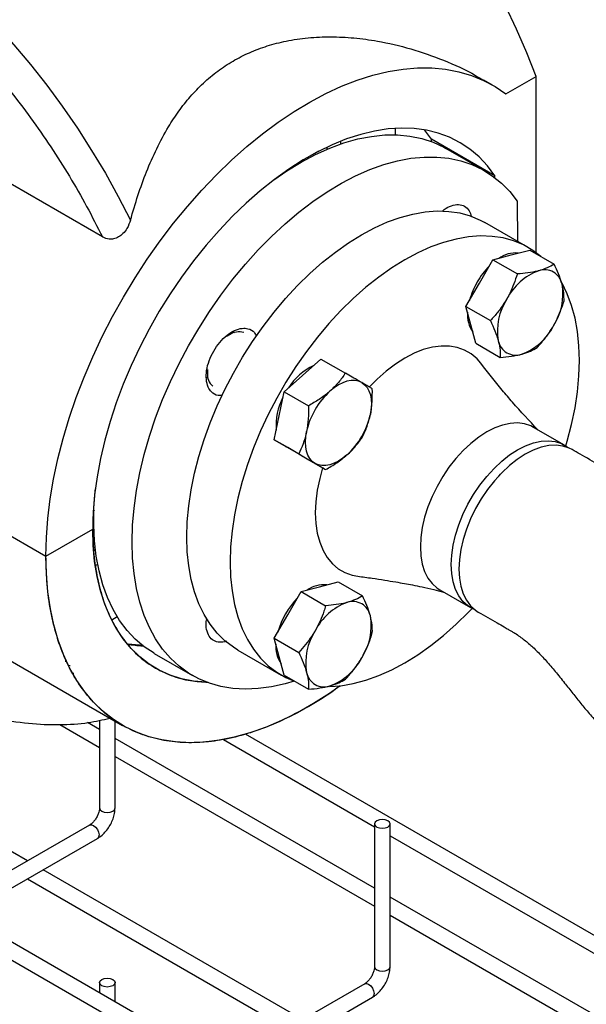
# Model space of a CAD drawing. Units: inches. Extents: x 2100 to 7696, y 704 to 4845.
# Drawn here: x 6984 to 7129, y 4032 to 4286 of the extents above; entities that cross this region are included whole.
import ezdxf

# ---------------------------------------------------------------- set-up
doc = ezdxf.new("R2010")
doc.units = ezdxf.units.IN
doc.header["$MEASUREMENT"] = 0
for name, color, linetype, lineweight in [('CABLE_TRAY', 2, 'Continuous', 0), ('EQUIPMENT', 6, 'Continuous', 0), ('PIPE_SUPPORT', 5, 'Continuous', 0), ('PIPING', 3, 'Continuous', 0)]:
    doc.layers.add(name, color=color, linetype=linetype, lineweight=lineweight)

msp = doc.modelspace()

# ---------------------------------------------------------------- linework, layer by layer
at = {"layer": 'CABLE_TRAY', "linetype": 'Continuous', "lineweight": 25}
for p, q in [((6985.73, 4069.18), (6919.02, 4107.69)), ((6994.08, 4104.24), (7004.23, 4098.38)), ((7004.23, 4103), (7001.18, 4104.76)), ((7004.23, 4105.37), (7004.23, 4082.79)), ((7008.23, 4082.79), (7008.23, 4105.17)), ((7146.02, 4041.56), (7041.75, 4101.76)), ((7207.85, 3917.7), (6892.91, 4099.51)), ((7074.94, 4062.18), (7008.23, 4100.69)), ((7036.1, 4100.4), (7074.94, 4077.98)), ((6887.16, 4098.21), (7206.79, 3913.69)), ((7008.23, 4096.07), (7074.94, 4057.56)), ((7001.7, 4078.4), (6965.58, 4057.55)), ((7074.94, 4078.72), (7074.94, 4041.97)), ((7078.94, 4041.97), (7078.94, 4078.72)), ((7078.94, 4075.67), (7145.65, 4037.15)), ((6969.58, 4055.24), (7003.7, 4074.94)), ((7056.44, 4028.36), (6989.73, 4066.87)), ((6985.73, 4064.56), (7052.44, 4026.05)), ((7145.65, 4021.36), (7078.94, 4059.87)), ((7078.94, 4055.25), (7145.65, 4016.74)), ((7004.23, 4037.9), (7004.23, 4035.24)), ((7008.23, 4032.93), (7008.23, 4037.9)), ((7072.41, 4037.58), (7036.29, 4016.73)), ((7040.29, 4014.42), (7074.41, 4034.12))]:
    msp.add_line(p, q, dxfattribs=at)
at = {"layer": 'CABLE_TRAY', "linetype": 'Continuous', "lineweight": 25, "flags": 128}
for points in [[(7004.23, 4082.79), (7004.38, 4082.35), (7004.82, 4081.98), (7005.47, 4081.73), (7006.23, 4081.64), (7007, 4081.73), (7007.65, 4081.98)], [(7007.65, 4081.98), (7008.08, 4082.35), (7008.23, 4082.79)], [(7001.7, 4078.4), (7002.16, 4078.49), (7002.7, 4078.3), (7003.24, 4077.87), (7003.7, 4077.25), (7004, 4076.54), (7004.11, 4075.85)], [(7078.36, 4077.9), (7078.79, 4078.28), (7078.94, 4078.72), (7078.79, 4079.16), (7078.36, 4079.53), (7077.71, 4079.78), (7076.94, 4079.87), (7076.18, 4079.78), (7075.53, 4079.53), (7075.09, 4079.16), (7074.94, 4078.72), (7075.09, 4078.28), (7075.53, 4077.9), (7076.18, 4077.65), (7076.94, 4077.56), (7077.71, 4077.65), (7078.36, 4077.9)], [(7004.11, 4075.85), (7004, 4075.29), (7003.7, 4074.94), (7003.7, 4074.94)], [(7074.94, 4041.97), (7075.09, 4041.53), (7075.53, 4041.16), (7076.18, 4040.91), (7076.94, 4040.82), (7077.71, 4040.91), (7078.36, 4041.16)], [(7078.36, 4041.16), (7078.79, 4041.53), (7078.94, 4041.97)], [(7007.65, 4037.08), (7007, 4036.83), (7006.23, 4036.74), (7005.47, 4036.83), (7004.82, 4037.08), (7004.38, 4037.46), (7004.23, 4037.9), (7004.38, 4038.34), (7004.82, 4038.71), (7005.47, 4038.96), (7006.23, 4039.05), (7007, 4038.96), (7007.65, 4038.71), (7008.08, 4038.34), (7008.23, 4037.9), (7008.08, 4037.46), (7007.65, 4037.08)], [(7072.41, 4037.58), (7072.87, 4037.67), (7073.41, 4037.48), (7073.95, 4037.05), (7074.41, 4036.43), (7074.71, 4035.72), (7074.82, 4035.03)], [(7074.82, 4035.03), (7074.71, 4034.47), (7074.41, 4034.12), (7074.41, 4034.12)]]:
    msp.add_lwpolyline(points, dxfattribs=at)
at = {"layer": 'CABLE_TRAY', "linetype": 'Continuous', "lineweight": 25}
for points, knots in [([(7004.23, 4082.79), (7004.23, 4082.68), (7004.22, 4082.37), (7004.08, 4081.69), (7003.75, 4080.81), (7003.26, 4079.94), (7002.67, 4079.17), (7002.11, 4078.66), (7001.81, 4078.47), (7001.7, 4078.4)], [0, 0, 0, 0, 0.082294, 0.239614, 0.402291, 0.569161, 0.736987, 0.901517, 1, 1, 1, 1]), ([(7003.7, 4074.94), (7003.91, 4075.07), (7004.51, 4075.44), (7005.42, 4076.25), (7006.37, 4077.37), (7007.16, 4078.65), (7007.76, 4080.02), (7008.15, 4081.42), (7008.21, 4082.34), (7008.23, 4082.79)], [0, 0, 0, 0, 0.08587, 0.238022, 0.389738, 0.541079, 0.692968, 0.84656, 1, 1, 1, 1]), ([(7074.94, 4041.97), (7074.94, 4041.86), (7074.93, 4041.55), (7074.79, 4040.87), (7074.47, 4039.99), (7073.98, 4039.12), (7073.38, 4038.35), (7072.82, 4037.84), (7072.52, 4037.65), (7072.41, 4037.58)], [0, 0, 0, 0, 0.082294, 0.239614, 0.402291, 0.569161, 0.736987, 0.901517, 1, 1, 1, 1]), ([(7074.41, 4034.12), (7074.62, 4034.25), (7075.22, 4034.62), (7076.13, 4035.43), (7077.08, 4036.55), (7077.87, 4037.83), (7078.47, 4039.2), (7078.86, 4040.6), (7078.92, 4041.52), (7078.94, 4041.97)], [0, 0, 0, 0, 0.08587, 0.238022, 0.389738, 0.541079, 0.692968, 0.84656, 1, 1, 1, 1])]:
    msp.add_open_spline(points, degree=3, knots=knots, dxfattribs=at)
at = {"layer": 'EQUIPMENT', "linetype": 'Continuous', "lineweight": 25}
for p, q in [((7108.67, 4266.5), (7116.48, 4271.01)), ((7116.48, 4225.65), (7116.48, 4271.01)), ((7105.26, 4268.77), (7103.06, 4270.04)), ((7080.35, 4255.98), (7080.35, 4257.65)), ((7089.61, 4254.82), (7087.78, 4257.26)), ((7066.2, 4254.32), (7066.2, 4253.59)), ((7105.87, 4245.43), (7089.61, 4254.82)), ((7089.61, 4254.22), (7089.61, 4254.82)), ((7060.56, 4251.74), (7057.72, 4250.1)), ((7062.67, 4252.78), (7062.67, 4252.23)), ((7103.14, 4246.79), (7093.28, 4252.48)), ((7057.72, 4250.1), (7057.72, 4249.85)), ((7057.79, 4250.17), (7058, 4249.94)), ((7004.99, 4229.73), (6974.35, 4247.42)), ((7105.87, 4244.96), (7105.87, 4245.43)), ((7111.61, 4238.92), (7111.71, 4228.56)), ((7038.52, 4205.36), (7038.94, 4205.12)), ((7032.13, 4193.33), (7031.72, 4193.56)), ((6952.29, 4169.63), (6990.47, 4147.59)), ((6953.7, 4168.82), (6990.47, 4147.59)), ((7002.79, 4159.27), (7002.63, 4159.11)), ((7002.91, 4159.39), (7002.66, 4159.17)), ((7002.8, 4161.42), (7002.89, 4161.46)), ((7002.81, 4161.01), (7002.94, 4161.01)), ((7002.94, 4161.01), (7002.81, 4161.01)), ((7002.56, 4157.8), (7002.56, 4153)), ((6990.47, 4147.59), (7002.49, 4154.53)), ((7002.79, 4154.43), (7002.56, 4154.56)), ((7002.61, 4154.53), (7002.79, 4154.43)), ((7003.2, 4149.21), (7002.75, 4148.96)), ((7003.78, 4145.47), (7003.23, 4145.15)), ((7007.37, 4131.21), (7008.78, 4132.03)), ((6968.45, 4128.13), (7010.17, 4104.05)), ((7015.45, 4124.6), (7011.6, 4124.93)), ((7015.23, 4124.56), (7015.37, 4124.67)), ((7018.28, 4122.57), (7028.15, 4116.88)), ((6995.38, 4120.57), (6995.78, 4120.47)), ((6996.67, 4119.4), (6996.36, 4119.48)), ((6997.67, 4117.35), (6997.36, 4117.4))]:
    msp.add_line(p, q, dxfattribs=at)
at = {"layer": 'EQUIPMENT', "linetype": 'Continuous', "lineweight": 25, "flags": 128}
for points in [[(7116.48, 4271.01), (7114.05, 4277.08), (7111.41, 4283.13), (7108.57, 4289.12), (7105.54, 4295.04), (7102.31, 4300.89), (7098.91, 4306.63), (7095.35, 4312.26), (7091.62, 4317.75), (7087.75, 4323.1), (7083.73, 4328.29), (7079.6, 4333.3), (7075.34, 4338.12), (7070.99, 4342.74), (7066.55, 4347.14), (7062.03, 4351.32), (7058.63, 4354.25)], [(6973.36, 4288.71), (6977.86, 4284.04), (6982.25, 4279.15), (6986.53, 4274.06), (6990.68, 4268.78), (6994.68, 4263.33), (6998.54, 4257.72), (7002.22, 4251.97), (7005.74, 4246.09), (7009.06, 4240.11), (7012.19, 4234.03)], [(6990.47, 4147.59), (6990.6, 4152.38), (6990.97, 4157.29), (6991.59, 4162.31), (6992.45, 4167.42), (6993.55, 4172.6), (6994.89, 4177.83), (6996.46, 4183.09), (6998.26, 4188.37), (7000.28, 4193.63), (7002.51, 4198.87), (7004.94, 4204.07), (7007.57, 4209.2), (7010.38, 4214.24), (7013.37, 4219.18), (7016.52, 4224.01), (7019.83, 4228.69), (7023.27, 4233.22), (7026.84, 4237.57), (7030.53, 4241.73), (7034.31, 4245.7), (7038.18, 4249.44), (7042.13, 4252.95), (7046.13, 4256.21), (7050.17, 4259.22), (7054.24, 4261.95), (7058.33, 4264.41), (7062.41, 4266.58), (7066.48, 4268.46), (7070.51, 4270.03), (7074.49, 4271.29), (7078.42, 4272.24), (7082.27, 4272.87), (7086.02, 4273.19), (7089.67, 4273.18), (7093.21, 4272.86), (7096.61, 4272.21), (7099.87, 4271.25), (7102.97, 4269.97), (7105.91, 4268.39), (7108.67, 4266.5)], [(7105.87, 4245.43), (7103.94, 4247.99), (7101.8, 4250.27), (7099.46, 4252.26), (7096.93, 4253.95), (7094.22, 4255.34), (7091.34, 4256.41), (7088.31, 4257.16), (7085.14, 4257.59), (7081.85, 4257.7), (7078.45, 4257.49), (7074.95, 4256.95), (7071.38, 4256.09), (7067.74, 4254.91), (7064.06, 4253.42), (7060.35, 4251.63), (7056.63, 4249.54), (7052.91, 4247.16), (7049.21, 4244.51), (7045.55, 4241.59), (7041.95, 4238.43), (7038.42, 4235.02), (7034.98, 4231.4), (7031.64, 4227.57), (7028.42, 4223.55), (7025.33, 4219.37), (7022.39, 4215.03), (7019.61, 4210.57), (7017, 4205.99), (7014.58, 4201.33), (7012.36, 4196.59), (7010.34, 4191.82), (7008.53, 4187.01), (7006.95, 4182.21), (7005.6, 4177.42), (7004.49, 4172.68), (7003.62, 4167.99), (7002.99, 4163.39), (7002.62, 4158.9), (7002.49, 4154.53)], [(7049.08, 4244.41), (7052.43, 4246.71), (7056.12, 4248.96), (7059.8, 4250.91), (7063.46, 4252.56), (7067.08, 4253.89), (7070.65, 4254.9), (7074.15, 4255.58), (7077.56, 4255.94), (7080.86, 4255.97), (7084.05, 4255.66), (7087.09, 4255.03), (7089.99, 4254.07), (7092.72, 4252.79), (7093.28, 4252.48)], [(7054.26, 4115.45), (7051.95, 4114.76), (7048.46, 4113.98), (7045.04, 4113.51), (7041.73, 4113.37), (7038.52, 4113.55), (7035.45, 4114.06), (7032.52, 4114.89), (7029.74, 4116.03), (7027.14, 4117.49), (7024.72, 4119.26), (7022.49, 4121.32), (7020.47, 4123.67), (7018.67, 4126.3), (7017.08, 4129.19), (7015.73, 4132.33), (7014.62, 4135.7), (7013.74, 4139.3), (7013.12, 4143.09), (7012.74, 4147.07), (7012.61, 4151.22), (7012.74, 4155.51), (7013.12, 4159.92), (7013.74, 4164.44), (7014.62, 4169.05), (7015.73, 4173.71), (7017.08, 4178.41), (7018.67, 4183.13), (7020.47, 4187.84), (7022.49, 4192.52), (7024.72, 4197.15), (7027.14, 4201.71), (7029.74, 4206.18), (7032.52, 4210.53), (7035.45, 4214.74), (7038.52, 4218.8), (7041.73, 4222.68), (7045.04, 4226.37), (7048.46, 4229.84), (7051.95, 4233.09), (7055.51, 4236.1), (7059.12, 4238.84), (7062.76, 4241.32), (7066.42, 4243.51), (7070.07, 4245.41), (7073.7, 4247.01), (7077.29, 4248.3), (7080.82, 4249.27), (7084.29, 4249.93), (7087.66, 4250.26), (7090.93, 4250.26), (7094.08, 4249.94), (7097.1, 4249.3), (7099.97, 4248.33), (7102.67, 4247.05), (7105.2, 4245.46), (7107.54, 4243.57), (7109.68, 4241.39), (7111.61, 4238.92), (7111.61, 4238.92)], [(7018.28, 4122.57), (7018.27, 4122.58), (7015.76, 4124.24), (7013.44, 4126.21), (7011.32, 4128.47), (7009.42, 4131.02), (7007.75, 4133.84), (7006.3, 4136.92), (7005.1, 4140.24), (7004.14, 4143.79), (7003.42, 4147.56), (7002.96, 4151.51), (7002.76, 4155.64), (7002.81, 4159.92), (7003.12, 4164.34), (7003.17, 4164.88)], [(7031.83, 4115.13), (7031.64, 4115.14), (7028.42, 4115.44), (7025.33, 4116.06), (7022.39, 4117), (7019.61, 4118.25), (7017, 4119.82), (7014.58, 4121.69), (7012.36, 4123.85), (7010.34, 4126.3), (7008.53, 4129.02), (7006.95, 4132), (7005.6, 4135.23), (7004.49, 4138.69), (7003.62, 4142.37), (7002.99, 4146.24), (7002.62, 4150.3), (7002.49, 4154.53)], [(7066.14, 4114.23), (7063.34, 4112.27), (7059.22, 4109.64), (7055.1, 4107.31), (7050.99, 4105.26), (7046.91, 4103.53), (7042.86, 4102.1), (7038.88, 4100.99), (7034.96, 4100.2), (7031.13, 4099.73), (7027.39, 4099.59), (7023.77, 4099.78), (7020.28, 4100.29), (7016.93, 4101.12), (7013.74, 4102.28), (7010.7, 4103.75), (7007.85, 4105.53), (7005.18, 4107.61), (7002.71, 4109.99), (7000.44, 4112.66), (6998.39, 4115.6), (6996.56, 4118.81), (6994.97, 4122.27), (6993.6, 4125.98), (6992.48, 4129.91), (6991.61, 4134.05), (6990.98, 4138.39), (6990.6, 4142.91), (6990.47, 4147.59)]]:
    msp.add_lwpolyline(points, dxfattribs=at)
at = {"layer": 'EQUIPMENT', "linetype": 'Continuous', "lineweight": 25}
msp.add_arc((7016.63, 4155.67), 31.17, 260.3219, 267.7006, dxfattribs=at)
for points, knots in [([(6893.27, 4316.52), (6894.01, 4316.65), (6896.57, 4317.09), (6901.21, 4317.16), (6907.15, 4316.77), (6913.26, 4315.7), (6919.48, 4314.02), (6925.75, 4311.76), (6932.02, 4308.94), (6938.29, 4305.59), (6944.55, 4301.7), (6950.83, 4297.28), (6957.1, 4292.3), (6963.31, 4286.8), (6969.43, 4280.81), (6975.37, 4274.37), (6981.1, 4267.55), (6986.57, 4260.38), (6991.73, 4252.97), (6996.53, 4245.35), (7000.99, 4237.62), (7003.66, 4232.35), (7004.99, 4229.73)], [0, 0, 0, 0, 0.021419, 0.073703, 0.125991, 0.178125, 0.23007, 0.281349, 0.332161, 0.382469, 0.43278, 0.483591, 0.534868, 0.586815, 0.63895, 0.691234, 0.743522, 0.795656, 0.847601, 0.89888, 0.949691, 1, 1, 1, 1]), ([(7012.19, 4234.03), (7012.82, 4236.16), (7014.07, 4240.43), (7016.3, 4246.56), (7018.89, 4252.47), (7021.67, 4257.64), (7024.58, 4262.08), (7027.55, 4265.87), (7030.89, 4269.34), (7034.55, 4272.41), (7038.52, 4275.03), (7042.78, 4277.2), (7047.36, 4278.92), (7052.4, 4280.21), (7057.86, 4281.01), (7063.71, 4281.27), (7069.67, 4280.97), (7076.58, 4280.04), (7084.33, 4278.23), (7092.78, 4275.21), (7099.06, 4272.43), (7102.31, 4270.39), (7103.01, 4269.96)], [0, 0, 0, 0, 0.052587, 0.10541, 0.159046, 0.213019, 0.254769, 0.29675, 0.339556, 0.382695, 0.424463, 0.466585, 0.509805, 0.553385, 0.602624, 0.652258, 0.702939, 0.75391, 0.827862, 0.902463, 0.979002, 1, 1, 1, 1]), ([(7092.33, 4236.28), (7092.51, 4236.44), (7093.27, 4237.14), (7094.76, 4237.81), (7096.57, 4238.15), (7098.15, 4237.69), (7099.33, 4236.62), (7099.69, 4235.45), (7099.86, 4234.9)], [0, 0, 0, 0, 0.055815, 0.242438, 0.439792, 0.633756, 0.827717, 1, 1, 1, 1]), ([(7012.19, 4234.03), (7011.94, 4233.31), (7011.51, 4232.08), (7010.36, 4230.58), (7009.16, 4229.63), (7007.89, 4229.14), (7006.5, 4229.1), (7005.56, 4229.41), (7005.05, 4229.7), (7004.99, 4229.73)], [0, 0, 0, 0, 0.230813, 0.395462, 0.531002, 0.667041, 0.793025, 0.974305, 1, 1, 1, 1]), ([(7035.82, 4188.93), (7035.44, 4188.9), (7034.33, 4188.79), (7033.08, 4189.63), (7032.07, 4191.09), (7031.61, 4192.98), (7031.7, 4195.34), (7032.34, 4197.86), (7033.52, 4200.38), (7035.12, 4202.67), (7036.98, 4204.49), (7038.98, 4205.74), (7040.84, 4206.29), (7042.62, 4206.14), (7043.96, 4205.48), (7044.42, 4204.48), (7044.57, 4204.14)], [0, 0, 0, 0, 0.046285, 0.134307, 0.198169, 0.276046, 0.348531, 0.425185, 0.500522, 0.575857, 0.652512, 0.724996, 0.802875, 0.866735, 0.954758, 1, 1, 1, 1]), ([(7002.49, 4154.53), (7002.55, 4152.34), (7002.67, 4147.93), (7003.63, 4141.76), (7005.2, 4135.95), (7007.45, 4130.65), (7010.37, 4125.98), (7013.91, 4122.07), (7018.01, 4118.96), (7022.6, 4116.76), (7027.32, 4115.43), (7030.64, 4115.25), (7032.15, 4115.17)], [0, 0, 0, 0, 0.0958063, 0.1936741, 0.2934674, 0.3960992, 0.4995579, 0.6036786, 0.7077937, 0.8112525, 0.9138897, 1, 1, 1, 1]), ([(7066.13, 4114.25), (7065.99, 4114.14), (7063.6, 4112.28), (7058.88, 4109.36), (7052.12, 4105.65), (7045.5, 4102.87), (7039.12, 4100.92), (7032.99, 4099.8), (7027.09, 4099.46), (7021.4, 4099.94), (7015.96, 4101.27), (7010.86, 4103.48), (7006.18, 4106.56), (7002.02, 4110.5), (6998.45, 4115.23), (6995.5, 4120.68), (6993.22, 4126.74), (6991.63, 4133.3), (6990.65, 4140.22), (6990.53, 4145.15), (6990.47, 4147.59)], [0, 0, 0, 0, 0.003762, 0.063827, 0.123502, 0.181816, 0.239201, 0.29559, 0.351977, 0.409362, 0.467678, 0.527351, 0.587416, 0.647795, 0.708171, 0.768236, 0.827912, 0.886225, 0.943611, 1, 1, 1, 1]), ([(7036.86, 4125.67), (7036.27, 4125.54), (7035.05, 4125.27), (7033.52, 4125.76), (7032.34, 4126.89), (7031.73, 4128.64), (7031.56, 4130.23), (7031.77, 4131.21), (7031.82, 4131.42)], [0, 0, 0, 0, 0.182732, 0.373531, 0.567383, 0.764631, 0.951147, 1, 1, 1, 1]), ([(6930.83, 4126.17), (6933.31, 4124.58), (6939.18, 4120.84), (6948.41, 4116.01), (6958.37, 4111.57), (6968.03, 4108.17), (6977.24, 4105.81), (6985.91, 4104.46), (6993.93, 4104.1), (7000.94, 4104.53), (7005.08, 4105.49), (7006.93, 4105.92)], [0, 0, 0, 0, 0.092918, 0.219277, 0.3444, 0.467119, 0.586387, 0.701333, 0.81128, 0.915763, 1, 1, 1, 1])]:
    msp.add_open_spline(points, degree=3, knots=knots, dxfattribs=at)
at = {"layer": 'PIPE_SUPPORT', "linetype": 'Continuous', "lineweight": 25}
for p, q in [((7110.1, 4225.06), (7114.84, 4226.33)), ((7114.84, 4226.33), (7121.11, 4222.71)), ((7101.91, 4217.8), (7105.37, 4223.8)), ((7105.37, 4223.8), (7110.1, 4225.06)), ((7105.37, 4223.8), (7111.65, 4220.17)), ((7098.44, 4211.8), (7101.91, 4217.8)), ((7099.71, 4207.06), (7098.44, 4211.8)), ((7098.44, 4211.8), (7104.72, 4208.17)), ((7100.98, 4202.33), (7099.71, 4207.06)), ((7037.63, 4204.54), (7036.85, 4204.09)), ((7100.98, 4202.33), (7107.26, 4198.71)), ((7056.44, 4194.08), (7061.17, 4198.28)), ((7061.17, 4198.28), (7067.45, 4194.66)), ((7031.98, 4195.64), (7031.98, 4194.74)), ((7051.7, 4189.89), (7056.44, 4194.08)), ((7050.44, 4183.69), (7051.7, 4189.89)), ((7051.7, 4189.89), (7057.98, 4186.26)), ((7049.17, 4177.49), (7050.44, 4183.69)), ((7049.17, 4177.49), (7055.45, 4173.87)), ((7052.63, 4175.49), (7049.17, 4177.49)), ((7052.07, 4175.82), (7052.63, 4175.49)), ((7056.1, 4173.49), (7052.63, 4175.49)), ((7056.1, 4173.49), (7062.37, 4169.87)), ((7056.1, 4138.45), (7060.83, 4139.72)), ((7060.83, 4139.72), (7065.56, 4140.99)), ((7065.56, 4140.99), (7071.84, 4137.36)), ((7052.63, 4132.45), (7056.1, 4138.45)), ((7056.1, 4138.45), (7062.37, 4134.83)), ((7049.17, 4126.45), (7052.63, 4132.45)), ((7050.44, 4121.72), (7049.17, 4126.45)), ((7049.17, 4126.45), (7055.45, 4122.83)), ((7051.7, 4116.99), (7050.44, 4121.72)), ((7051.7, 4116.99), (7057.98, 4113.36))]:
    msp.add_line(p, q, dxfattribs=at)
at = {"layer": 'PIPE_SUPPORT', "linetype": 'Continuous', "lineweight": 25, "flags": 128}
for points in [[(7071.67, 4192.22), (7070.83, 4192.58), (7069.91, 4192.76), (7068.91, 4192.75), (7067.86, 4192.56), (7066.78, 4192.18), (7065.67, 4191.62), (7064.56, 4190.9), (7063.47, 4190.02)], [(7071.67, 4192.22), (7072.4, 4191.68), (7073.02, 4190.97), (7073.51, 4190.1), (7073.86, 4189.09), (7074.08, 4187.96), (7074.15, 4186.72), (7074.08, 4185.4), (7073.86, 4184.02)], [(7059.67, 4171.43), (7058.94, 4171.97), (7058.32, 4172.68), (7057.83, 4173.55), (7057.47, 4174.56), (7057.26, 4175.69), (7057.18, 4176.93), (7057.26, 4178.25), (7057.47, 4179.63)], [(7067.86, 4173.63), (7066.78, 4172.75), (7065.67, 4172.03), (7064.56, 4171.47), (7063.47, 4171.09), (7062.42, 4170.9), (7061.43, 4170.89), (7060.5, 4171.07), (7059.67, 4171.43)]]:
    msp.add_lwpolyline(points, dxfattribs=at)
at = {"layer": 'PIPE_SUPPORT', "linetype": 'Continuous', "lineweight": 25}
for centre, radius, start, end in [((7111.22, 4218.17), 7.41, 84.6149, 125.9913), ((7118.27, 4208.44), 19.5, 135.1273, 150.2369), ((7122.36, 4206.86), 15.07, 110.2567, 152.8704), ((7118.63, 4216.66), 4.6, 11.07, 108.9193), ((7118.19, 4208.3), 19.5, 149.7633, 164.8721), ((7108.28, 4214.99), 15.08, 327.1309, 9.7398), ((7121.61, 4205.55), 15.08, 147.1309, 189.7398), ((7106.24, 4209.54), 7.41, 174.0167, 215.38), ((7040.04, 4201.04), 4.25, 72.1822, 124.501), ((7107.53, 4213.68), 15.07, 290.2567, 332.8704), ((7111.26, 4203.89), 4.6, 191.07, 288.9193), ((7036.17, 4194.4), 4.21, 175.2572, 228.0585), ((7065.77, 4182.78), 15.28, 115.0794, 148.0478), ((7076.73, 4175.44), 19.71, 132.2728, 167.7272), ((7064.89, 4181.26), 15.28, 151.9522, 184.9185), ((7054.61, 4188.21), 19.71, 312.2728, 347.7272), ((7061.95, 4132.82), 7.41, 84.6149, 125.9913), ((7069.26, 4122.85), 19.86, 135.1614, 164.8386), ((7073.08, 4121.52), 15.07, 110.2567, 152.8704), ((7069.35, 4131.31), 4.6, 11.07, 108.9193), ((7059.01, 4129.64), 15.08, 327.1309, 9.7398), ((7072.33, 4120.21), 15.08, 147.1309, 189.7398), ((7056.97, 4124.19), 7.41, 174.0167, 215.38), ((7058.25, 4128.33), 15.07, 290.2567, 332.8704), ((7061.98, 4118.54), 4.6, 191.07, 288.9193)]:
    msp.add_arc(centre, radius, start, end, dxfattribs=at)
for points, knots in [([(7121.11, 4222.71), (7120.56, 4222.38), (7119.43, 4221.72), (7117.91, 4221.24), (7117.14, 4221)], [0, 0, 0, 0, 0.495458, 1, 1, 1, 1]), ([(7123.14, 4217.54), (7123.11, 4217.65), (7122.87, 4218.5), (7122.28, 4220.2), (7121.5, 4221.87), (7121.11, 4222.71)], [0, 0, 0, 0, 0.070099, 0.530789, 1, 1, 1, 1]), ([(7111.65, 4220.17), (7111.08, 4218.48), (7110.34, 4216.26), (7109.21, 4214.21), (7108.94, 4213.74)], [0, 0, 0, 0, 0.767633, 1, 1, 1, 1]), ([(7117.14, 4221), (7117.03, 4220.97), (7116.17, 4220.75), (7114.4, 4220.42), (7112.57, 4220.25), (7111.65, 4220.17)], [0, 0, 0, 0, 0.070099, 0.530789, 1, 1, 1, 1]), ([(7123.65, 4213.24), (7123.65, 4213.89), (7123.67, 4215.19), (7123.32, 4216.75), (7123.14, 4217.54)], [0, 0, 0, 0, 0.495458, 1, 1, 1, 1]), ([(7108.94, 4213.74), (7108.46, 4212.96), (7107.48, 4211.38), (7106.01, 4209.57), (7105.05, 4208.53), (7104.72, 4208.17)], [0, 0, 0, 0, 0.391368, 0.788636, 1, 1, 1, 1]), ([(7120.94, 4206.81), (7121.21, 4207.28), (7122.34, 4209.33), (7123.08, 4211.55), (7123.65, 4213.24)], [0, 0, 0, 0, 0.2323672, 1, 1, 1, 1]), ([(7104.72, 4208.17), (7105.14, 4207.28), (7105.98, 4205.48), (7106.49, 4203.84), (7106.75, 4203)], [0, 0, 0, 0, 0.495458, 1, 1, 1, 1]), ([(7116.72, 4201.24), (7117.05, 4201.6), (7118, 4202.63), (7119.47, 4204.44), (7120.45, 4206.02), (7120.94, 4206.81)], [0, 0, 0, 0, 0.211364, 0.60308, 1, 1, 1, 1]), ([(7106.75, 4203), (7106.78, 4202.89), (7107, 4202.05), (7107.26, 4200.54), (7107.26, 4199.32), (7107.26, 4198.71)], [0, 0, 0, 0, 0.070099, 0.530789, 1, 1, 1, 1]), ([(7112.75, 4199.54), (7112.86, 4199.57), (7113.7, 4199.8), (7115.14, 4200.32), (7116.19, 4200.94), (7116.72, 4201.24)], [0, 0, 0, 0, 0.0700986, 0.5307888, 1, 1, 1, 1]), ([(7107.26, 4198.71), (7108.24, 4198.79), (7110.22, 4198.96), (7111.9, 4199.34), (7112.75, 4199.54)], [0, 0, 0, 0, 0.495458, 1, 1, 1, 1]), ([(7067.45, 4194.66), (7066.89, 4193.85), (7065.77, 4192.23), (7064.24, 4190.76), (7063.47, 4190.02)], [0, 0, 0, 0, 0.495458, 1, 1, 1, 1]), ([(7071.67, 4192.22), (7071.39, 4192.38), (7070.18, 4193.08), (7068.63, 4193.97), (7067.45, 4194.66)], [0, 0, 0, 0, 0.232367, 1, 1, 1, 1]), ([(7074.37, 4190.65), (7074.23, 4190.74), (7073.81, 4190.98), (7072.98, 4191.46), (7072.11, 4191.96), (7071.67, 4192.22)], [0, 0, 0, 0, 0.211364, 0.60308, 1, 1, 1, 1]), ([(7063.47, 4190.02), (7063.36, 4189.92), (7062.5, 4189.17), (7060.74, 4187.85), (7058.91, 4186.8), (7057.98, 4186.26)], [0, 0, 0, 0, 0.070099, 0.530789, 1, 1, 1, 1]), ([(7073.86, 4184.02), (7073.89, 4184.17), (7074.11, 4185.28), (7074.38, 4187.48), (7074.38, 4189.59), (7074.37, 4190.65)], [0, 0, 0, 0, 0.070099, 0.530789, 1, 1, 1, 1]), ([(7057.98, 4186.26), (7057.99, 4185.13), (7058, 4182.86), (7057.65, 4180.71), (7057.47, 4179.63)], [0, 0, 0, 0, 0.495458, 1, 1, 1, 1]), ([(7071.84, 4178.26), (7072.26, 4179.15), (7073.1, 4180.93), (7073.61, 4182.98), (7073.86, 4184.02)], [0, 0, 0, 0, 0.495458, 1, 1, 1, 1]), ([(7057.47, 4179.63), (7057.44, 4179.48), (7057.21, 4178.37), (7056.61, 4176.37), (7055.84, 4174.71), (7055.45, 4173.87)], [0, 0, 0, 0, 0.070099, 0.530789, 1, 1, 1, 1]), ([(7067.86, 4173.63), (7067.98, 4173.73), (7068.82, 4174.49), (7070.25, 4176), (7071.31, 4177.5), (7071.84, 4178.26)], [0, 0, 0, 0, 0.0700986, 0.5307888, 1, 1, 1, 1]), ([(7055.45, 4173.87), (7056.63, 4173.19), (7058.18, 4172.29), (7059.39, 4171.59), (7059.67, 4171.43)], [0, 0, 0, 0, 0.767633, 1, 1, 1, 1]), ([(7062.37, 4169.87), (7063.35, 4170.43), (7065.33, 4171.56), (7067.02, 4172.93), (7067.86, 4173.63)], [0, 0, 0, 0, 0.495458, 1, 1, 1, 1]), ([(7059.67, 4171.43), (7060.1, 4171.18), (7060.97, 4170.68), (7061.81, 4170.2), (7062.23, 4169.95), (7062.37, 4169.87)], [0, 0, 0, 0, 0.3913676, 0.7886364, 1, 1, 1, 1]), ([(7071.84, 4137.36), (7071.28, 4137.03), (7070.16, 4136.37), (7068.63, 4135.9), (7067.86, 4135.66)], [0, 0, 0, 0, 0.495458, 1, 1, 1, 1]), ([(7073.86, 4132.19), (7073.83, 4132.3), (7073.6, 4133.16), (7073, 4134.85), (7072.23, 4136.52), (7071.84, 4137.36)], [0, 0, 0, 0, 0.070099, 0.530789, 1, 1, 1, 1]), ([(7062.37, 4134.83), (7062.23, 4134.36), (7061.81, 4133.03), (7060.98, 4130.84), (7060.11, 4129.21), (7059.67, 4128.39)], [0, 0, 0, 0, 0.211364, 0.60308, 1, 1, 1, 1]), ([(7067.86, 4135.66), (7067.75, 4135.63), (7066.89, 4135.4), (7065.13, 4135.07), (7063.3, 4134.91), (7062.37, 4134.83)], [0, 0, 0, 0, 0.070099, 0.530789, 1, 1, 1, 1]), ([(7074.37, 4127.9), (7074.38, 4128.54), (7074.39, 4129.85), (7074.04, 4131.41), (7073.86, 4132.19)], [0, 0, 0, 0, 0.495458, 1, 1, 1, 1]), ([(7059.67, 4128.39), (7059.39, 4127.92), (7058.18, 4125.91), (7056.63, 4124.17), (7055.45, 4122.83)], [0, 0, 0, 0, 0.2323672, 1, 1, 1, 1]), ([(7071.67, 4121.46), (7072.1, 4122.27), (7072.97, 4123.9), (7073.81, 4126.08), (7074.23, 4127.43), (7074.37, 4127.9)], [0, 0, 0, 0, 0.391368, 0.788636, 1, 1, 1, 1]), ([(7055.45, 4122.83), (7055.86, 4121.94), (7056.71, 4120.14), (7057.22, 4118.49), (7057.47, 4117.66)], [0, 0, 0, 0, 0.495458, 1, 1, 1, 1]), ([(7067.45, 4115.9), (7068.63, 4117.24), (7070.18, 4118.98), (7071.39, 4120.99), (7071.67, 4121.46)], [0, 0, 0, 0, 0.767633, 1, 1, 1, 1]), ([(7057.47, 4117.66), (7057.5, 4117.54), (7057.72, 4116.7), (7057.99, 4115.19), (7057.98, 4113.98), (7057.98, 4113.36)], [0, 0, 0, 0, 0.0700986, 0.5307888, 1, 1, 1, 1]), ([(7057.98, 4113.36), (7058.96, 4113.44), (7060.94, 4113.61), (7062.62, 4114), (7063.47, 4114.19)], [0, 0, 0, 0, 0.495458, 1, 1, 1, 1]), ([(7063.47, 4114.19), (7063.58, 4114.22), (7064.43, 4114.45), (7065.86, 4114.98), (7066.91, 4115.59), (7067.45, 4115.9)], [0, 0, 0, 0, 0.070099, 0.530789, 1, 1, 1, 1])]:
    msp.add_open_spline(points, degree=3, knots=knots, dxfattribs=at)
at = {"layer": 'PIPING', "linetype": 'Continuous', "lineweight": 25}
for p, q in [((7114.45, 4226.98), (7103.32, 4233.41)), ((7123.77, 4176.14), (7115.84, 4180.72)), ((7107.24, 4168.63), (7106.81, 4168.18)), ((7098.06, 4153.02), (7097.88, 4152.41)), ((7091.71, 4138.92), (7099.65, 4134.34)), ((7039.82, 4123.42), (7050.96, 4116.99))]:
    msp.add_line(p, q, dxfattribs=at)
at = {"layer": 'PIPING', "linetype": 'Continuous', "lineweight": 25, "flags": 128}
for points in [[(7026.67, 4152.49), (7026.79, 4156.44), (7027.17, 4160.51), (7027.79, 4164.68), (7028.66, 4168.93), (7029.77, 4173.23), (7031.11, 4177.56), (7032.68, 4181.89), (7034.47, 4186.21), (7036.46, 4190.48), (7038.65, 4194.68), (7041.03, 4198.79), (7043.57, 4202.79), (7046.27, 4206.65), (7049.12, 4210.36), (7052.09, 4213.88), (7055.16, 4217.21), (7058.33, 4220.32), (7061.58, 4223.2), (7064.88, 4225.82), (7068.21, 4228.18), (7071.57, 4230.26), (7074.92, 4232.06), (7078.26, 4233.55), (7081.56, 4234.73), (7084.8, 4235.6), (7087.97, 4236.15), (7091.05, 4236.38), (7094.02, 4236.28), (7096.86, 4235.86), (7099.56, 4235.11), (7102.11, 4234.05), (7103.32, 4233.41)], [(7117.68, 4224.69), (7115.62, 4226.25), (7113.24, 4227.63), (7110.7, 4228.69), (7108, 4229.43), (7105.15, 4229.85), (7102.19, 4229.95), (7099.11, 4229.72), (7095.94, 4229.17), (7092.7, 4228.3), (7089.4, 4227.12), (7086.06, 4225.63), (7082.7, 4223.84), (7079.35, 4221.75), (7076.01, 4219.39), (7072.71, 4216.77), (7069.47, 4213.89), (7066.3, 4210.78), (7063.22, 4207.45), (7060.25, 4203.93), (7057.41, 4200.22), (7054.71, 4196.36), (7052.16, 4192.36), (7049.79, 4188.25), (7047.6, 4184.05), (7045.6, 4179.78), (7043.82, 4175.46), (7042.25, 4171.13), (7040.91, 4166.8), (7039.8, 4162.5), (7038.93, 4158.25), (7038.3, 4154.08), (7037.93, 4150.01), (7037.8, 4146.06)], [(7124.14, 4175.92), (7124.5, 4177.17), (7125.61, 4181.47), (7126.48, 4185.72), (7127.1, 4189.89), (7127.48, 4193.96), (7127.61, 4197.91), (7127.48, 4201.71), (7127.1, 4205.34), (7126.48, 4208.79), (7125.61, 4212.04), (7124.5, 4215.06), (7123.16, 4217.84), (7123.13, 4217.89)], [(7102.29, 4197.19), (7101.3, 4198.33), (7099.79, 4199.61), (7098.09, 4200.59), (7096.22, 4201.26), (7094.2, 4201.61), (7092.05, 4201.64), (7089.81, 4201.33), (7087.48, 4200.71), (7085.11, 4199.77), (7082.7, 4198.53), (7080.3, 4197), (7077.92, 4195.19), (7075.6, 4193.13), (7073.64, 4191.15)], [(7115.84, 4180.72), (7115.09, 4181.1), (7113.47, 4181.63), (7111.71, 4181.84), (7109.83, 4181.74), (7107.86, 4181.31), (7105.83, 4180.57), (7103.78, 4179.52), (7101.72, 4178.19), (7099.69, 4176.59), (7097.73, 4174.75), (7095.85, 4172.69), (7094.08, 4170.44), (7092.46, 4168.04), (7091.01, 4165.51), (7089.74, 4162.91), (7088.67, 4160.25), (7087.82, 4157.6), (7087.21, 4154.97), (7086.84, 4152.42), (7086.72, 4149.97), (7086.84, 4147.67), (7087.21, 4145.54), (7087.82, 4143.62), (7088.67, 4141.94), (7089.74, 4140.52), (7091.01, 4139.38), (7091.71, 4138.92)], [(7094.65, 4145.39), (7094.77, 4147.84), (7095.14, 4150.39), (7095.76, 4153.02), (7096.6, 4155.68), (7097.67, 4158.33), (7098.94, 4160.93), (7100.4, 4163.46), (7102.02, 4165.86), (7103.78, 4168.11), (7105.66, 4170.17), (7107.63, 4172.01), (7109.65, 4173.61), (7111.71, 4174.94), (7113.77, 4175.99), (7115.79, 4176.73), (7117.76, 4177.16), (7119.64, 4177.26), (7121.4, 4177.05), (7123.02, 4176.52), (7124.48, 4175.68), (7124.72, 4175.5)], [(7125.75, 4175), (7125, 4175.38), (7123.37, 4175.91), (7121.61, 4176.13), (7119.73, 4176.02), (7117.76, 4175.59), (7115.74, 4174.85), (7113.68, 4173.81), (7111.62, 4172.48), (7109.6, 4170.88), (7107.63, 4169.03), (7105.75, 4166.97), (7103.99, 4164.72), (7102.37, 4162.32), (7100.91, 4159.8), (7099.64, 4157.19), (7098.57, 4154.54), (7097.73, 4151.88), (7097.11, 4149.25), (7096.74, 4146.7), (7096.62, 4144.25)], [(7061.6, 4170.32), (7060.84, 4167.57), (7060.22, 4164.52), (7059.84, 4161.56), (7059.71, 4158.71), (7059.84, 4156.01), (7060.22, 4153.48), (7060.84, 4151.16), (7061.7, 4149.06), (7062.79, 4147.22), (7064.11, 4145.64), (7065.62, 4144.36), (7067.32, 4143.38), (7069.19, 4142.71), (7070.65, 4142.42)], [(7039.82, 4123.42), (7038.65, 4124.15), (7036.46, 4125.82), (7034.47, 4127.79), (7032.68, 4130.04), (7031.11, 4132.56), (7029.77, 4135.34), (7028.66, 4138.36), (7027.79, 4141.61), (7027.17, 4145.05), (7026.79, 4148.69), (7026.67, 4152.49)], [(7037.8, 4146.06), (7037.93, 4142.26), (7038.3, 4138.63), (7038.93, 4135.18), (7039.8, 4131.93), (7040.91, 4128.91), (7042.25, 4126.13), (7043.82, 4123.61), (7045.6, 4121.36), (7047.6, 4119.39), (7049.79, 4117.72), (7052.16, 4116.35), (7054.56, 4115.34)], [(7100.67, 4133.84), (7100.4, 4133.96), (7098.94, 4134.8), (7097.67, 4135.94), (7096.6, 4137.36), (7095.76, 4139.04), (7095.14, 4140.96), (7094.77, 4143.09), (7094.65, 4145.39)], [(7096.62, 4144.25), (7096.74, 4141.95), (7097.11, 4139.82), (7097.73, 4137.91), (7098.57, 4136.22), (7099.64, 4134.8), (7100.91, 4133.66), (7101.62, 4133.21)], [(7063.37, 4114.03), (7066.3, 4114.25), (7069.47, 4114.8), (7072.71, 4115.67), (7076.01, 4116.85), (7079.35, 4118.34), (7082.7, 4120.14), (7086.06, 4122.22), (7089.4, 4124.58), (7092.7, 4127.2), (7095.94, 4130.08), (7099.11, 4133.19), (7100.02, 4134.14)]]:
    msp.add_lwpolyline(points, dxfattribs=at)
at = {"layer": 'PIPING', "linetype": 'Continuous', "lineweight": 25}
for points, knots in [([(7116.9, 4180.1), (7114.71, 4182.42), (7111.58, 4185.73), (7106.81, 4191.43), (7104.12, 4194.86), (7102.29, 4197.19)], [0, 0, 0, 0, 0.430373, 0.613505, 1, 1, 1, 1]), ([(7182.46, 4156.55), (7182.32, 4156.64), (7181.92, 4156.87), (7181.04, 4157.36), (7179.42, 4158.2), (7176.95, 4159.33), (7173.81, 4160.53), (7170.5, 4161.58), (7167.16, 4162.44), (7163.83, 4163.15), (7160.49, 4163.75), (7157.15, 4164.27), (7153.8, 4164.75), (7150.42, 4165.25), (7147.02, 4165.82), (7143.62, 4166.52), (7140.47, 4167.38), (7137.67, 4168.38), (7135.81, 4169.24), (7134.69, 4169.84), (7134.18, 4170.13), (7133.42, 4170.57), (7131.36, 4171.76), (7128.74, 4173.27), (7126.43, 4174.6), (7125.74, 4175)], [0, 0, 0, 0, 0.007462, 0.019754, 0.039715, 0.081921, 0.129814, 0.177919, 0.22668, 0.27638, 0.327454, 0.380452, 0.436088, 0.495121, 0.558229, 0.625414, 0.695042, 0.755649, 0.813626, 0.829354, 0.841654, 0.854052, 0.869238, 0.96093, 1, 1, 1, 1]), ([(7070.65, 4142.42), (7071.87, 4142.26), (7074.11, 4141.95), (7077.39, 4141.45), (7080.18, 4140.99), (7082.57, 4140.56), (7084.86, 4140.13), (7087.32, 4139.63), (7089.97, 4139.05), (7091.85, 4138.57), (7092.7, 4138.35)], [0, 0, 0, 0, 0.175973, 0.325795, 0.450144, 0.549466, 0.638647, 0.750593, 0.88611, 1, 1, 1, 1]), ([(7101.62, 4133.21), (7103.24, 4132.27), (7105.45, 4130.99), (7108.03, 4129.5), (7109.17, 4128.84), (7110.04, 4128.34), (7110.53, 4128.06), (7111.28, 4127.6), (7112.64, 4126.68), (7114.57, 4125.16), (7116.81, 4123.07), (7119.08, 4120.66), (7121.4, 4117.95), (7123.66, 4115.13), (7125.85, 4112.35), (7127.94, 4109.72), (7130.15, 4107.05), (7132.52, 4104.35), (7135.1, 4101.66), (7137.82, 4099.12), (7140.7, 4096.76), (7143.22, 4094.98), (7145.01, 4093.86), (7145.71, 4093.45), (7145.9, 4093.34)], [0, 0, 0, 0, 0.091927, 0.125605, 0.145245, 0.158057, 0.171093, 0.183892, 0.218517, 0.279615, 0.342138, 0.407567, 0.475535, 0.543234, 0.600134, 0.653827, 0.705068, 0.759966, 0.813026, 0.864787, 0.915691, 0.965961, 0.990877, 1, 1, 1, 1])]:
    msp.add_open_spline(points, degree=3, knots=knots, dxfattribs=at)

doc.saveas('drawing.dxf')
